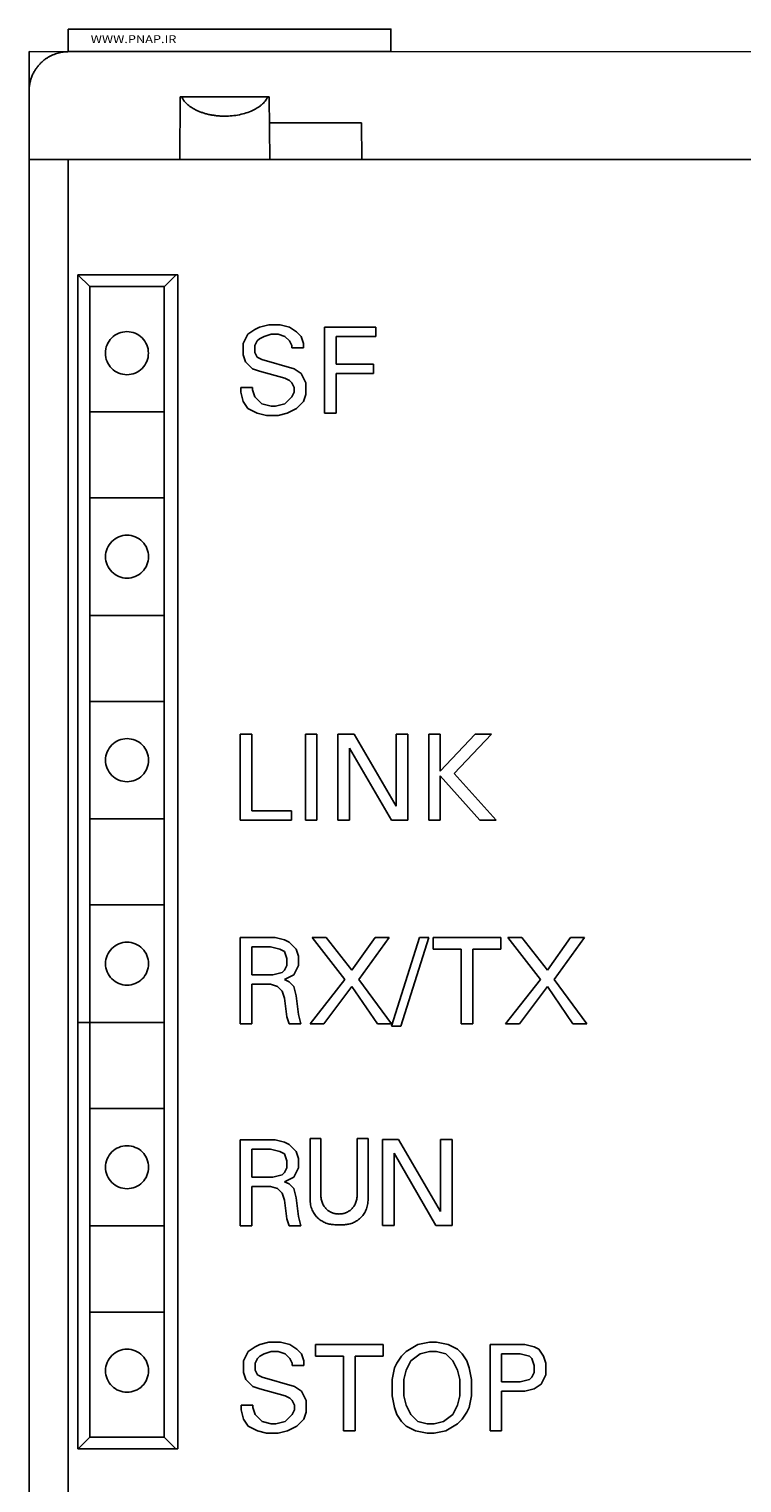
# Model space of a CAD drawing. Extents: x 248 to 842, y -201 to 219.
# Drawn here: x 355 to 374, y 101 to 138 of the extents above; entities that cross this region are included whole.
import ezdxf
from ezdxf.enums import TextEntityAlignment as Align

# ---------------------------------------------------------------- set-up
doc = ezdxf.new("R2010")
doc.units = 0
doc.header["$LTSCALE"] = 32.67
doc.header["$MEASUREMENT"] = 0
doc.layers.get('0').update_dxf_attribs({"linetype": 'CONTINUOUS'})
doc.layers.add('20000_FRONT_O', color=7, linetype='CONTINUOUS')
doc.layers.add('91000_TIP', color=7, linetype='CONTINUOUS')
doc.styles.get("Standard").update_dxf_attribs({"font": 'txt', "width": 0.8})

msp = doc.modelspace()

# ---------------------------------------------------------------- linework, layer by layer
msp.add_lwpolyline([(356.377, 138.484), (364.623, 138.484), (364.623, 137.907), (356.377, 137.907)], close=True)
at = {"layer": '20000_FRONT_O'}
for p, q in [((355.377, 137.907), (355.377, 137.507)), ((355.377, 137.907), (395.377, 137.903)), ((355.377, 135.153), (355.377, 137.507)), ((359.241, 136.753), (359.227, 135.153)), ((359.241, 136.753), (361.513, 136.753)), ((361.527, 135.153), (361.513, 136.753)), ((361.519, 136.088), (363.869, 136.088)), ((363.877, 135.153), (363.869, 136.088)), ((355.377, 13.903), (355.377, 135.153)), ((356.377, 68.233), (356.377, 135.153)), ((356.377, 135.153), (373.993, 135.153)), ((359.127, 132.203), (356.627, 132.203)), ((356.627, 132.203), (356.927, 131.903)), ((356.627, 102.203), (356.627, 132.203)), ((356.927, 131.903), (358.831, 131.903)), ((356.931, 131.903), (356.931, 128.703)), ((358.831, 131.899), (359.135, 132.203)), ((358.831, 131.903), (358.831, 128.703)), ((359.127, 132.203), (359.177, 132.203)), ((359.127, 132.203), (359.177, 132.203)), ((359.177, 132.203), (359.177, 102.203)), ((361.143, 130.811), (360.965, 130.692)), ((361.262, 130.87), (361.143, 130.811)), ((361.5, 130.93), (361.262, 130.87)), ((361.797, 130.93), (361.5, 130.93)), ((362.035, 130.87), (361.797, 130.93)), ((362.213, 130.751), (362.035, 130.87)), ((362.927, 130.87), (362.927, 128.67)), ((364.235, 130.87), (362.927, 130.87)), ((364.235, 130.632), (364.235, 130.87)), ((360.965, 130.692), (360.846, 130.454)), ((360.846, 130.454), (360.846, 130.157)), ((361.143, 130.395), (361.203, 130.514)), ((361.143, 130.216), (361.143, 130.395)), ((361.203, 130.514), (361.262, 130.573)), ((361.262, 130.573), (361.381, 130.632)), ((361.381, 130.632), (361.559, 130.692)), ((361.559, 130.692), (361.738, 130.692)), ((361.738, 130.692), (361.916, 130.632)), ((361.916, 130.632), (362.035, 130.514)), ((362.035, 130.514), (362.095, 130.395)), ((362.095, 130.395), (362.095, 130.335)), ((362.332, 130.632), (362.213, 130.751)), ((362.392, 130.454), (362.332, 130.632)), ((362.392, 130.335), (362.392, 130.454)), ((363.224, 130.632), (364.235, 130.632)), ((363.224, 129.919), (363.224, 130.632)), ((360.846, 130.157), (360.905, 129.978)), ((361.203, 130.097), (361.143, 130.216)), ((361.322, 130.038), (361.203, 130.097)), ((362.154, 129.8), (361.322, 130.038)), ((362.095, 130.335), (362.392, 130.335)), ((360.905, 129.978), (361.084, 129.8)), ((361.084, 129.8), (361.262, 129.741)), ((361.262, 129.741), (361.916, 129.562)), ((362.332, 129.681), (362.154, 129.8)), ((362.451, 129.443), (362.332, 129.681)), ((364.176, 129.919), (363.224, 129.919)), ((363.224, 129.681), (364.176, 129.681)), ((363.224, 128.67), (363.224, 129.681)), ((364.176, 129.681), (364.176, 129.919)), ((361.084, 129.324), (360.786, 129.324)), ((360.786, 129.324), (360.786, 129.205)), ((361.084, 129.265), (361.084, 129.324)), ((361.916, 129.562), (362.035, 129.503)), ((362.035, 129.503), (362.095, 129.443)), ((362.095, 129.443), (362.154, 129.324)), ((362.154, 129.324), (362.154, 129.205)), ((362.451, 129.146), (362.451, 129.443)), ((360.786, 129.205), (360.846, 128.968)), ((360.846, 128.968), (360.965, 128.789)), ((361.143, 129.087), (361.084, 129.265)), ((361.322, 128.908), (361.143, 129.087)), ((361.559, 128.849), (361.322, 128.908)), ((361.916, 128.908), (361.678, 128.849)), ((362.095, 129.087), (361.916, 128.908)), ((362.154, 129.205), (362.095, 129.087)), ((362.213, 128.789), (362.392, 128.968)), ((362.392, 128.968), (362.451, 129.146)), ((356.931, 126.503), (356.931, 128.703)), ((358.827, 128.703), (356.931, 128.703)), ((358.831, 126.503), (358.831, 128.703)), ((360.965, 128.789), (361.203, 128.67)), ((361.203, 128.67), (361.44, 128.611)), ((361.44, 128.611), (361.738, 128.611)), ((361.678, 128.849), (361.559, 128.849)), ((361.738, 128.611), (361.976, 128.67)), ((361.976, 128.67), (362.213, 128.789)), ((362.927, 128.67), (363.224, 128.67)), ((356.931, 126.503), (356.931, 123.503)), ((356.931, 126.503), (358.831, 126.503)), ((358.831, 126.503), (358.831, 123.503)), ((356.931, 121.303), (356.931, 123.503)), ((358.831, 123.503), (356.931, 123.503)), ((358.831, 121.303), (358.831, 123.503)), ((356.931, 121.303), (356.931, 118.303)), ((356.931, 121.303), (358.831, 121.303)), ((358.831, 121.303), (358.831, 118.303)), ((360.772, 120.47), (360.772, 118.27)), ((361.069, 120.47), (360.772, 120.47)), ((361.069, 118.508), (361.069, 120.47)), ((362.734, 120.47), (362.437, 120.47)), ((362.437, 120.47), (362.437, 118.27)), ((362.734, 118.27), (362.734, 120.47)), ((363.269, 120.47), (363.269, 118.27)), ((363.685, 120.47), (363.269, 120.47)), ((364.756, 118.627), (363.685, 120.47)), ((364.756, 120.47), (364.756, 118.627)), ((365.053, 120.47), (364.756, 120.47)), ((365.053, 118.27), (365.053, 120.47)), ((365.885, 120.47), (365.588, 120.47)), ((365.588, 120.47), (365.588, 118.27)), ((366.777, 120.47), (365.885, 119.519)), ((365.885, 119.519), (365.885, 120.47)), ((366.242, 119.459), (367.194, 120.47)), ((367.194, 120.47), (366.777, 120.47)), ((363.567, 120.114), (364.637, 118.27)), ((363.567, 118.27), (363.567, 120.114)), ((365.885, 118.27), (365.885, 119.4)), ((365.885, 119.4), (366.896, 118.27)), ((367.312, 118.27), (366.242, 119.459)), ((362.08, 118.508), (361.069, 118.508)), ((362.08, 118.27), (362.08, 118.508)), ((356.931, 116.103), (356.931, 118.303)), ((358.831, 118.303), (356.931, 118.303)), ((358.831, 116.103), (358.831, 118.303)), ((360.772, 118.27), (362.08, 118.27)), ((362.437, 118.27), (362.734, 118.27)), ((363.269, 118.27), (363.567, 118.27)), ((364.637, 118.27), (365.053, 118.27)), ((365.588, 118.27), (365.885, 118.27)), ((366.896, 118.27), (367.312, 118.27)), ((356.931, 116.103), (356.931, 113.103)), ((356.931, 116.103), (358.831, 116.103)), ((358.831, 116.103), (358.831, 113.103)), ((361.664, 115.27), (360.772, 115.27)), ((360.772, 115.27), (360.772, 113.07)), ((361.902, 115.211), (361.664, 115.27)), ((362.021, 115.151), (361.902, 115.211)), ((362.615, 115.27), (363.448, 114.2)), ((362.972, 115.27), (362.615, 115.27)), ((363.626, 114.438), (362.972, 115.27)), ((364.221, 115.27), (363.626, 114.438)), ((363.804, 114.2), (364.577, 115.27)), ((364.577, 115.27), (364.221, 115.27)), ((365.35, 115.27), (364.637, 113.011)), ((364.875, 113.011), (365.588, 115.27)), ((365.588, 115.27), (365.35, 115.27)), ((367.431, 115.27), (365.707, 115.27)), ((365.707, 115.27), (365.707, 114.973)), ((367.431, 114.973), (367.431, 115.27)), ((367.967, 115.27), (367.61, 115.27)), ((367.61, 115.27), (368.442, 114.2)), ((368.621, 114.438), (367.967, 115.27)), ((369.215, 115.27), (368.621, 114.438)), ((368.799, 114.2), (369.572, 115.27)), ((369.572, 115.27), (369.215, 115.27)), ((361.069, 114.319), (361.069, 115.032)), ((361.069, 115.032), (361.545, 115.032)), ((361.545, 115.032), (361.783, 114.973)), ((361.783, 114.973), (361.902, 114.914)), ((361.902, 114.914), (361.961, 114.735)), ((362.199, 114.973), (362.021, 115.151)), ((362.258, 114.795), (362.199, 114.973)), ((362.258, 114.557), (362.258, 114.795)), ((365.707, 114.973), (366.421, 114.973)), ((366.421, 114.973), (366.421, 113.07)), ((366.718, 113.07), (366.718, 114.973)), ((366.718, 114.973), (367.431, 114.973)), ((361.902, 114.438), (361.842, 114.378)), ((361.961, 114.557), (361.902, 114.438)), ((361.961, 114.735), (361.961, 114.557)), ((362.14, 114.319), (362.258, 114.557)), ((361.604, 114.319), (361.069, 114.319)), ((361.069, 113.07), (361.069, 114.081)), ((361.069, 114.081), (361.545, 114.081)), ((361.545, 114.081), (361.723, 114.022)), ((361.842, 114.378), (361.604, 114.319)), ((361.902, 114.2), (362.14, 114.319)), ((362.021, 114.141), (361.902, 114.2)), ((362.14, 114.022), (362.021, 114.141)), ((363.448, 114.2), (362.556, 113.07)), ((364.637, 113.07), (363.804, 114.2)), ((368.442, 114.2), (367.55, 113.07)), ((369.631, 113.07), (368.799, 114.2)), ((361.723, 114.022), (361.842, 113.903)), ((361.842, 113.903), (361.902, 113.724)), ((361.902, 113.724), (361.961, 113.249)), ((362.199, 113.784), (362.14, 114.022)), ((362.258, 113.308), (362.199, 113.784)), ((362.912, 113.07), (363.626, 114.022)), ((363.626, 114.022), (364.28, 113.07)), ((367.907, 113.07), (368.621, 114.022)), ((368.621, 114.022), (369.275, 113.07)), ((362.318, 113.07), (362.258, 113.308)), ((356.931, 113.103), (356.627, 113.103)), ((356.931, 110.903), (356.931, 113.103)), ((358.831, 113.103), (356.931, 113.103)), ((358.831, 110.903), (358.831, 113.103)), ((360.772, 113.07), (361.069, 113.07)), ((361.961, 113.249), (362.021, 113.07)), ((362.021, 113.07), (362.318, 113.07)), ((362.556, 113.07), (362.912, 113.07)), ((364.28, 113.07), (364.637, 113.07)), ((364.637, 113.011), (364.875, 113.011)), ((366.421, 113.07), (366.718, 113.07)), ((367.55, 113.07), (367.907, 113.07)), ((369.275, 113.07), (369.631, 113.07)), ((356.931, 110.903), (356.931, 107.903)), ((356.931, 110.903), (358.831, 110.903)), ((358.831, 110.903), (358.831, 107.903)), ((361.664, 110.103), (360.772, 110.103)), ((360.772, 110.103), (360.772, 107.903)), ((361.902, 110.044), (361.664, 110.103)), ((362.021, 109.984), (361.902, 110.044)), ((362.199, 109.806), (362.021, 109.984)), ((362.558, 108.594), (362.558, 110.134)), ((362.558, 110.134), (362.831, 110.134)), ((362.831, 110.134), (362.831, 108.71)), ((363.762, 110.134), (364.039, 110.134)), ((363.762, 108.71), (363.762, 110.134)), ((364.039, 110.134), (364.039, 108.594)), ((364.405, 110.115), (364.405, 107.915)), ((364.821, 110.115), (364.405, 110.115)), ((365.892, 108.272), (364.821, 110.115)), ((365.892, 110.115), (365.892, 108.272)), ((366.189, 110.115), (365.892, 110.115)), ((366.189, 107.915), (366.189, 110.115)), ((361.069, 109.152), (361.069, 109.866)), ((361.069, 109.866), (361.545, 109.866)), ((361.545, 109.866), (361.783, 109.806)), ((361.783, 109.806), (361.902, 109.747)), ((361.902, 109.747), (361.961, 109.568)), ((362.258, 109.628), (362.199, 109.806)), ((362.258, 109.39), (362.258, 109.628)), ((364.702, 109.758), (365.773, 107.915)), ((364.702, 107.915), (364.702, 109.758)), ((361.902, 109.271), (361.842, 109.212)), ((361.961, 109.39), (361.902, 109.271)), ((361.961, 109.568), (361.961, 109.39)), ((362.14, 109.152), (362.258, 109.39)), ((361.604, 109.152), (361.069, 109.152)), ((361.069, 107.903), (361.069, 108.914)), ((361.069, 108.914), (361.545, 108.914)), ((361.545, 108.914), (361.723, 108.855)), ((361.842, 109.212), (361.604, 109.152)), ((361.723, 108.855), (361.842, 108.736)), ((361.902, 109.033), (362.14, 109.152)), ((362.021, 108.974), (361.902, 109.033)), ((362.14, 108.855), (362.021, 108.974)), ((362.199, 108.617), (362.14, 108.855)), ((361.842, 108.736), (361.902, 108.557)), ((361.902, 108.557), (361.961, 108.082)), ((362.258, 108.141), (362.199, 108.617)), ((362.318, 107.903), (362.258, 108.141)), ((356.931, 105.703), (356.931, 107.903)), ((358.831, 107.903), (356.931, 107.903)), ((358.831, 105.703), (358.831, 107.903)), ((360.772, 107.903), (361.069, 107.903)), ((361.961, 108.082), (362.021, 107.903)), ((362.021, 107.903), (362.318, 107.903)), ((364.405, 107.915), (364.702, 107.915)), ((365.773, 107.915), (366.189, 107.915)), ((356.931, 105.703), (356.931, 102.703)), ((356.931, 105.703), (358.831, 105.703)), ((358.831, 105.703), (358.831, 102.703)), ((361.151, 104.811), (360.972, 104.692)), ((361.27, 104.87), (361.151, 104.811)), ((361.507, 104.93), (361.27, 104.87)), ((361.805, 104.93), (361.507, 104.93)), ((362.043, 104.87), (361.805, 104.93)), ((362.221, 104.751), (362.043, 104.87)), ((362.697, 104.87), (362.697, 104.573)), ((364.421, 104.87), (362.697, 104.87)), ((364.421, 104.573), (364.421, 104.87)), ((365.313, 104.87), (365.016, 104.692)), ((365.61, 104.93), (365.313, 104.87)), ((365.788, 104.93), (365.61, 104.93)), ((366.086, 104.87), (365.788, 104.93)), ((366.324, 104.751), (366.086, 104.87)), ((367.156, 104.87), (367.156, 102.67)), ((368.048, 104.87), (367.156, 104.87)), ((368.286, 104.811), (368.048, 104.87)), ((368.405, 104.751), (368.286, 104.811)), ((360.972, 104.692), (360.853, 104.454)), ((360.853, 104.454), (360.853, 104.157)), ((361.151, 104.395), (361.21, 104.514)), ((361.151, 104.216), (361.151, 104.395)), ((361.21, 104.514), (361.27, 104.573)), ((361.27, 104.573), (361.388, 104.632)), ((361.388, 104.632), (361.567, 104.692)), ((361.567, 104.692), (361.745, 104.692)), ((361.745, 104.692), (361.924, 104.632)), ((361.924, 104.632), (362.043, 104.514)), ((362.043, 104.514), (362.102, 104.395)), ((362.102, 104.395), (362.102, 104.335)), ((362.34, 104.632), (362.221, 104.751)), ((362.399, 104.454), (362.34, 104.632)), ((362.399, 104.335), (362.399, 104.454)), ((362.697, 104.573), (363.41, 104.573)), ((363.41, 104.573), (363.41, 102.67)), ((363.707, 104.573), (364.421, 104.573)), ((363.707, 102.67), (363.707, 104.573)), ((364.778, 104.395), (364.718, 104.276)), ((364.897, 104.573), (364.778, 104.395)), ((365.016, 104.692), (364.897, 104.573)), ((365.134, 104.454), (365.016, 104.216)), ((365.372, 104.632), (365.134, 104.454)), ((365.61, 104.692), (365.372, 104.632)), ((365.788, 104.692), (365.61, 104.692)), ((366.026, 104.632), (365.788, 104.692)), ((366.205, 104.454), (366.026, 104.632)), ((366.324, 104.216), (366.205, 104.454)), ((366.443, 104.632), (366.324, 104.751)), ((366.561, 104.454), (366.443, 104.632)), ((366.621, 104.276), (366.561, 104.454)), ((367.929, 104.632), (367.453, 104.632)), ((367.453, 104.632), (367.453, 103.919)), ((368.167, 104.573), (367.929, 104.632)), ((368.226, 104.514), (368.167, 104.573)), ((368.286, 104.335), (368.226, 104.514)), ((368.524, 104.573), (368.405, 104.751)), ((368.583, 104.395), (368.524, 104.573)), ((368.583, 104.097), (368.583, 104.395)), ((360.853, 104.157), (360.913, 103.978)), ((361.21, 104.097), (361.151, 104.216)), ((361.329, 104.038), (361.21, 104.097)), ((362.161, 103.8), (361.329, 104.038)), ((362.102, 104.335), (362.399, 104.335)), ((364.718, 104.276), (364.659, 103.978)), ((365.016, 104.216), (364.956, 103.978)), ((366.383, 103.978), (366.324, 104.216)), ((366.68, 103.978), (366.621, 104.276)), ((368.167, 103.978), (368.226, 104.038)), ((368.226, 104.038), (368.286, 104.157)), ((368.286, 104.157), (368.286, 104.335)), ((368.464, 103.859), (368.583, 104.097)), ((360.913, 103.978), (361.091, 103.8)), ((361.091, 103.8), (361.27, 103.741)), ((361.27, 103.741), (361.924, 103.562)), ((362.34, 103.681), (362.161, 103.8)), ((362.459, 103.443), (362.34, 103.681)), ((364.659, 103.978), (364.659, 103.562)), ((364.956, 103.978), (364.956, 103.562)), ((366.383, 103.562), (366.383, 103.978)), ((366.68, 103.562), (366.68, 103.978)), ((367.453, 103.919), (367.929, 103.919)), ((367.453, 103.681), (368.048, 103.681)), ((367.453, 102.67), (367.453, 103.681)), ((367.929, 103.919), (368.167, 103.978)), ((368.048, 103.681), (368.286, 103.741)), ((368.286, 103.741), (368.464, 103.859)), ((361.091, 103.324), (360.794, 103.324)), ((360.794, 103.324), (360.794, 103.205)), ((361.091, 103.265), (361.091, 103.324)), ((361.924, 103.562), (362.043, 103.503)), ((362.043, 103.503), (362.102, 103.443)), ((362.102, 103.443), (362.161, 103.324)), ((362.161, 103.324), (362.161, 103.205)), ((362.459, 103.146), (362.459, 103.443)), ((364.659, 103.562), (364.718, 103.265)), ((364.956, 103.562), (365.016, 103.324)), ((365.016, 103.324), (365.134, 103.087)), ((366.205, 103.087), (366.324, 103.324)), ((366.324, 103.324), (366.383, 103.562)), ((366.621, 103.265), (366.68, 103.562)), ((360.794, 103.205), (360.853, 102.968)), ((360.853, 102.968), (360.972, 102.789)), ((361.151, 103.087), (361.091, 103.265)), ((361.329, 102.908), (361.151, 103.087)), ((361.567, 102.849), (361.329, 102.908)), ((361.924, 102.908), (361.686, 102.849)), ((362.102, 103.087), (361.924, 102.908)), ((362.161, 103.205), (362.102, 103.087)), ((362.221, 102.789), (362.399, 102.968)), ((362.399, 102.968), (362.459, 103.146)), ((364.718, 103.265), (364.778, 103.087)), ((364.778, 103.087), (364.897, 102.908)), ((364.897, 102.908), (365.016, 102.789)), ((365.134, 103.087), (365.313, 102.908)), ((365.313, 102.908), (365.551, 102.849)), ((365.729, 102.849), (365.967, 102.908)), ((365.967, 102.908), (366.205, 103.087)), ((366.324, 102.849), (366.443, 102.968)), ((366.443, 102.968), (366.561, 103.146)), ((366.561, 103.146), (366.621, 103.265)), ((356.931, 102.703), (356.931, 102.503)), ((358.831, 102.703), (358.831, 102.503)), ((360.972, 102.789), (361.21, 102.67)), ((361.21, 102.67), (361.448, 102.611)), ((361.448, 102.611), (361.745, 102.611)), ((361.686, 102.849), (361.567, 102.849)), ((361.745, 102.611), (361.983, 102.67)), ((361.983, 102.67), (362.221, 102.789)), ((363.41, 102.67), (363.707, 102.67)), ((365.016, 102.789), (365.253, 102.67)), ((365.253, 102.67), (365.551, 102.611)), ((365.551, 102.849), (365.729, 102.849)), ((365.551, 102.611), (365.729, 102.611)), ((365.729, 102.611), (366.026, 102.67)), ((366.026, 102.67), (366.324, 102.849)), ((367.156, 102.67), (367.453, 102.67)), ((359.127, 102.203), (356.627, 102.203)), ((356.631, 102.203), (356.931, 102.503)), ((356.931, 102.503), (358.831, 102.503)), ((358.831, 102.503), (359.131, 102.203)), ((359.177, 102.203), (359.127, 102.203))]:
    msp.add_line(p, q, dxfattribs=at)
for points, knots in [([(355.377, 136.903), (355.378, 136.938), (355.38, 137.007), (355.396, 137.107), (355.421, 137.203), (355.455, 137.294), (355.496, 137.38), (355.544, 137.459), (355.597, 137.531), (355.655, 137.597), (355.716, 137.656), (355.78, 137.708), (355.847, 137.753), (355.915, 137.791), (355.983, 137.824), (356.051, 137.85), (356.119, 137.87), (356.186, 137.886), (356.251, 137.896), (356.315, 137.902), (356.377, 137.907), (356.377, 137.907)], [0, 0, 0, 0, 0.066217, 0.130924, 0.194122, 0.255811, 0.315991, 0.374661, 0.431821, 0.487473, 0.541614, 0.594246, 0.645369, 0.694982, 0.743085, 0.789678, 0.834762, 0.878336, 0.9204, 0.960955, 1, 1, 1, 1]), ([(360.377, 136.259), (360.345, 136.259), (360.282, 136.26), (360.188, 136.268), (360.095, 136.279), (360.002, 136.295), (359.912, 136.315), (359.825, 136.341), (359.741, 136.37), (359.645, 136.412), (359.538, 136.47), (359.429, 136.55), (359.335, 136.645), (359.297, 136.716), (359.277, 136.753)], [0, 0, 0, 0, 0.058908, 0.118374, 0.178526, 0.239489, 0.301384, 0.364325, 0.428421, 0.493775, 0.602243, 0.722651, 0.855192, 1, 1, 1, 1]), ([(361.477, 136.753), (361.467, 136.734), (361.449, 136.697), (361.411, 136.644), (361.368, 136.594), (361.319, 136.549), (361.266, 136.507), (361.21, 136.469), (361.152, 136.435), (361.062, 136.39), (360.933, 136.339), (360.754, 136.293), (360.568, 136.265), (360.44, 136.261), (360.377, 136.259)], [0, 0, 0, 0, 0.073994, 0.144908, 0.212757, 0.277556, 0.339324, 0.398082, 0.453856, 0.506679, 0.635994, 0.760709, 0.881717, 1, 1, 1, 1]), ([(355.377, 135.153), (355.378, 135.153), (355.379, 135.153), (355.393, 135.153), (355.415, 135.153), (355.458, 135.153), (355.535, 135.153), (355.665, 135.153), (355.824, 135.153), (356.001, 135.153), (356.188, 135.153), (356.314, 135.153), (356.377, 135.153)], [0, 0, 0, 0, 0.060384, 0.12019, 0.179951, 0.240203, 0.369996, 0.50013, 0.629922, 0.760056, 0.879773, 1, 1, 1, 1]), ([(358.427, 130.203), (358.427, 130.059), (358.368, 129.916), (358.164, 129.713), (358.021, 129.653), (357.733, 129.653), (357.59, 129.713), (357.386, 129.916), (357.327, 130.059), (357.327, 130.347), (357.386, 130.49), (357.59, 130.694), (357.733, 130.753), (358.021, 130.753), (358.164, 130.694), (358.368, 130.49), (358.427, 130.347), (358.427, 130.203)], [0, 0, 0, 0, 0.125, 0.125, 0.25, 0.25, 0.375, 0.375, 0.5, 0.5, 0.625, 0.625, 0.75, 0.75, 0.875, 0.875, 1, 1, 1, 1]), ([(358.431, 125.003), (358.431, 124.859), (358.372, 124.716), (358.168, 124.513), (358.025, 124.453), (357.737, 124.453), (357.594, 124.513), (357.39, 124.716), (357.331, 124.859), (357.331, 125.147), (357.39, 125.29), (357.594, 125.494), (357.737, 125.553), (358.025, 125.553), (358.168, 125.494), (358.372, 125.29), (358.431, 125.147), (358.431, 125.003)], [0, 0, 0, 0, 0.125, 0.125, 0.25, 0.25, 0.375, 0.375, 0.5, 0.5, 0.625, 0.625, 0.75, 0.75, 0.875, 0.875, 1, 1, 1, 1]), ([(358.431, 119.803), (358.431, 119.659), (358.372, 119.516), (358.168, 119.313), (358.025, 119.253), (357.737, 119.253), (357.594, 119.313), (357.39, 119.516), (357.331, 119.659), (357.331, 119.947), (357.39, 120.09), (357.594, 120.294), (357.737, 120.353), (358.025, 120.353), (358.168, 120.294), (358.372, 120.09), (358.431, 119.947), (358.431, 119.803)], [0, 0, 0, 0, 0.125, 0.125, 0.25, 0.25, 0.375, 0.375, 0.5, 0.5, 0.625, 0.625, 0.75, 0.75, 0.875, 0.875, 1, 1, 1, 1]), ([(358.431, 114.603), (358.431, 114.459), (358.372, 114.316), (358.168, 114.113), (358.025, 114.053), (357.737, 114.053), (357.594, 114.113), (357.39, 114.316), (357.331, 114.459), (357.331, 114.747), (357.39, 114.89), (357.594, 115.094), (357.737, 115.153), (358.025, 115.153), (358.168, 115.094), (358.372, 114.89), (358.431, 114.747), (358.431, 114.603)], [0, 0, 0, 0, 0.125, 0.125, 0.25, 0.25, 0.375, 0.375, 0.5, 0.5, 0.625, 0.625, 0.75, 0.75, 0.875, 0.875, 1, 1, 1, 1]), ([(358.431, 109.403), (358.431, 109.259), (358.372, 109.116), (358.168, 108.913), (358.025, 108.853), (357.737, 108.853), (357.594, 108.913), (357.39, 109.116), (357.331, 109.259), (357.331, 109.547), (357.39, 109.69), (357.594, 109.894), (357.737, 109.953), (358.025, 109.953), (358.168, 109.894), (358.372, 109.69), (358.431, 109.547), (358.431, 109.403)], [0, 0, 0, 0, 0.125, 0.125, 0.25, 0.25, 0.375, 0.375, 0.5, 0.5, 0.625, 0.625, 0.75, 0.75, 0.875, 0.875, 1, 1, 1, 1]), ([(363.406, 107.934), (363.174, 107.934), (363.135, 107.935), (363.077, 107.944), (363.019, 107.957), (362.962, 107.975), (362.907, 107.999), (362.854, 108.028), (362.804, 108.062), (362.757, 108.101), (362.713, 108.146), (362.675, 108.195), (362.641, 108.249), (362.611, 108.308), (362.587, 108.372), (362.57, 108.442), (362.56, 108.517), (362.559, 108.568), (362.558, 108.594)], [0, 0, 0, 0, 0.05721, 0.114456, 0.172206, 0.230911, 0.289423, 0.347897, 0.406656, 0.466461, 0.526627, 0.58723, 0.649816, 0.71381, 0.780298, 0.849711, 0.922576, 1, 1, 1, 1]), ([(362.831, 108.71), (362.832, 108.689), (362.833, 108.648), (362.84, 108.59), (362.853, 108.536), (362.871, 108.486), (362.893, 108.44), (362.919, 108.399), (362.947, 108.362), (362.978, 108.329), (363.013, 108.3), (363.049, 108.275), (363.088, 108.254), (363.129, 108.237), (363.17, 108.224), (363.213, 108.214), (363.255, 108.208), (363.284, 108.208), (363.298, 108.207)], [0, 0, 0, 0, 0.081418, 0.157659, 0.229494, 0.298355, 0.363944, 0.426731, 0.487225, 0.546388, 0.604551, 0.661434, 0.718856, 0.776099, 0.833169, 0.889463, 0.944958, 1, 1, 1, 1]), ([(363.298, 108.207), (363.312, 108.208), (363.339, 108.208), (363.381, 108.214), (363.423, 108.224), (363.464, 108.237), (363.505, 108.254), (363.543, 108.275), (363.58, 108.3), (363.614, 108.329), (363.645, 108.362), (363.674, 108.399), (363.699, 108.44), (363.722, 108.486), (363.74, 108.536), (363.753, 108.59), (363.76, 108.649), (363.761, 108.689), (363.762, 108.71)], [0, 0, 0, 0, 0.054095, 0.108655, 0.164032, 0.221312, 0.278764, 0.336397, 0.393489, 0.451425, 0.510804, 0.571871, 0.634586, 0.700415, 0.769529, 0.841763, 0.918284, 1, 1, 1, 1]), ([(364.039, 108.594), (364.038, 108.568), (364.037, 108.517), (364.027, 108.442), (364.01, 108.372), (363.986, 108.308), (363.956, 108.249), (363.923, 108.195), (363.884, 108.146), (363.841, 108.102), (363.795, 108.062), (363.746, 108.028), (363.693, 107.999), (363.638, 107.975), (363.581, 107.957), (363.523, 107.944), (363.465, 107.935), (363.425, 107.934), (363.406, 107.934)], [0, 0, 0, 0, 0.077568, 0.150569, 0.220213, 0.286825, 0.350745, 0.413218, 0.473669, 0.533646, 0.592903, 0.651416, 0.709623, 0.768639, 0.827044, 0.884901, 0.942254, 1, 1, 1, 1]), ([(358.431, 104.203), (358.431, 104.059), (358.372, 103.916), (358.168, 103.713), (358.025, 103.653), (357.737, 103.653), (357.594, 103.713), (357.39, 103.916), (357.331, 104.059), (357.331, 104.347), (357.39, 104.49), (357.594, 104.694), (357.737, 104.753), (358.025, 104.753), (358.168, 104.694), (358.372, 104.49), (358.431, 104.347), (358.431, 104.203)], [0, 0, 0, 0, 0.125, 0.125, 0.25, 0.25, 0.375, 0.375, 0.5, 0.5, 0.625, 0.625, 0.75, 0.75, 0.875, 0.875, 1, 1, 1, 1])]:
    msp.add_open_spline(points, degree=3, knots=knots, dxfattribs=at)

# ---------------------------------------------------------------- texts
at = {"layer": '91000_TIP', "color": 7, "linetype": 'Continuous', "width": 1.084923}
msp.add_text('WWW.PNAP.IR', height=0.2018, dxfattribs=at).set_placement((356.952, 138.126), (359.142, 138.126), align=Align.FIT)

doc.saveas('drawing.dxf')
